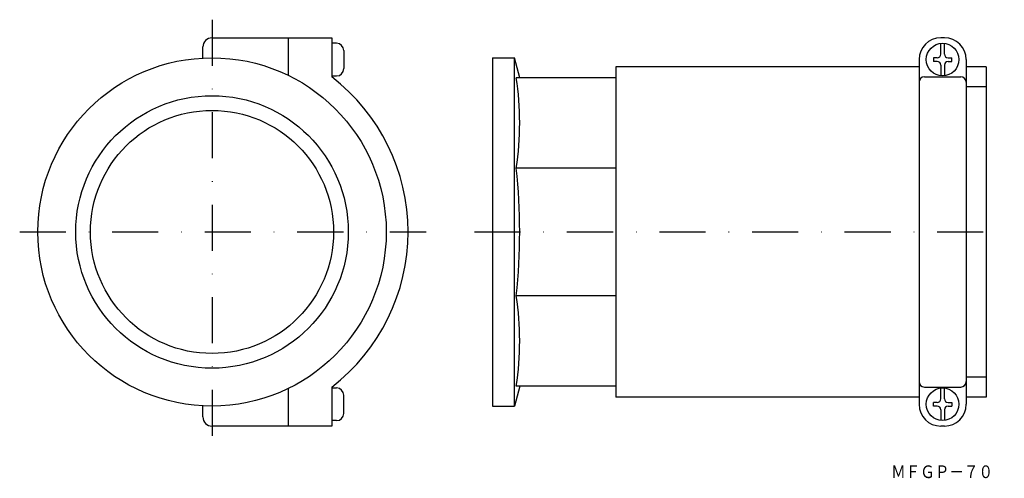
# Model space of a CAD drawing. Extents: x 272 to 544, y -436 to -309.
import ezdxf
from ezdxf.enums import TextEntityAlignment as Align

# ---------------------------------------------------------------- set-up
doc = ezdxf.new("R2010")
doc.units = 0
doc.linetypes.add('DASHDOT', pattern=[25.4, 12.7, -6.35, 0, -6.35])
doc.layers.add('1', color=7, linetype='CONTINUOUS')
doc.styles.add('MDRAFSTD', font='TXT', dxfattribs={"bigfont": 'BIGFONT'})

msp = doc.modelspace()

# ---------------------------------------------------------------- linework, layer by layer
at = {"layer": '1', "color": 5, "linetype": 'DASHDOT'}
for p, q in [((325.3, -309.38), (325.3, -426.38)), ((272.3, -367.88), (384.3, -367.88)), ((397.6, -367.88), (543.6, -367.88))]:
    msp.add_line(p, q, dxfattribs=at)
at = {"layer": '1', "color": 7, "linetype": 'CONTINUOUS'}
for p, q in [((325.3, -314.38), (358.3, -314.38)), ((346.3, -314.38), (346.3, -324.72)), ((358.3, -314.38), (358.3, -325.14)), ((527.1, -314.38), (526.1, -314.38)), ((322.8, -319.88), (322.8, -316.88)), ((359.6, -315.88), (358.3, -315.88)), ((526.1, -318.88), (526.1, -315.91)), ((527.1, -318.88), (527.1, -315.91)), ((361.6, -317.88), (361.6, -322.88)), ((402.6, -319.88), (402.6, -415.88)), ((402.6, -319.88), (408.6, -319.88)), ((408.6, -415.88), (408.6, -319.88)), ((410.08, -325.38), (408.6, -319.88)), ((524.1, -319.88), (524.1, -320.88)), ((525.1, -319.88), (524.1, -319.88)), ((528.1, -319.88), (529.1, -319.88)), ((529.1, -320.88), (529.1, -319.88)), ((436.6, -322.38), (436.6, -413.38)), ((520.1, -322.38), (436.6, -322.38)), ((520.1, -320.38), (520.1, -415.38)), ((525.1, -320.88), (524.1, -320.88)), ((526.1, -321.88), (526.1, -324.85)), ((527.1, -321.88), (527.1, -324.85)), ((528.1, -320.88), (529.1, -320.88)), ((533.1, -320.38), (533.1, -415.38)), ((538.6, -322.38), (533.1, -322.38)), ((538.6, -322.38), (538.6, -413.38)), ((358.3, -324.88), (359.6, -324.88)), ((436.6, -325.38), (409.14, -325.38)), ((521.6, -325.14), (531.6, -325.14)), ((538.6, -327.88), (533.1, -327.88)), ((436.6, -350.28), (409.14, -350.28)), ((436.6, -385.49), (409.14, -385.49)), ((538.6, -407.88), (533.1, -407.88)), ((346.3, -411.04), (346.3, -421.38)), ((358.3, -410.63), (358.3, -421.38)), ((358.3, -410.88), (359.6, -410.88)), ((410.08, -410.38), (408.6, -415.88)), ((436.6, -410.38), (409.14, -410.38)), ((521.6, -410.63), (531.6, -410.63)), ((526.1, -413.88), (526.1, -410.91)), ((527.1, -413.88), (527.1, -410.91)), ((361.6, -417.88), (361.6, -412.88)), ((520.1, -413.38), (436.6, -413.38)), ((524.1, -415.88), (524.1, -414.88)), ((525.1, -414.88), (524.1, -414.88)), ((528.1, -414.88), (529.1, -414.88)), ((529.1, -414.88), (529.1, -415.88)), ((538.6, -413.38), (533.1, -413.38)), ((322.8, -418.88), (322.8, -415.88)), ((402.6, -415.88), (408.6, -415.88)), ((525.1, -415.88), (524.1, -415.88)), ((526.1, -416.88), (526.1, -419.85)), ((527.1, -416.88), (527.1, -419.85)), ((528.1, -415.88), (529.1, -415.88)), ((359.6, -419.88), (358.3, -419.88)), ((358.3, -421.38), (325.3, -421.38)), ((527.1, -421.38), (526.1, -421.38))]:
    msp.add_line(p, q, dxfattribs=at)
for centre, radius in [((526.6, -320.38), 4.5), ((325.3, -367.88), 48), ((325.3, -367.88), 37.55), ((325.3, -367.88), 33.5), ((526.6, -415.38), 4.5)]:
    msp.add_circle(centre, radius, dxfattribs=at)
for centre, radius, start, end in [((325.3, -316.88), 2.5, 90, 180), ((526.1, -320.38), 6, 90, 180), ((527.1, -320.38), 6, 0, 90), ((359.6, -317.88), 2, 0, 90), ((525.1, -318.88), 1, 270, 0), ((528.1, -318.88), 1, 180, 270), ((525.1, -321.88), 1, 0, 90), ((528.1, -321.88), 1, 90, 180), ((325.3, -367.88), 54, 307.6699, 52.3301), ((359.6, -322.88), 2, 270, 0), ((327.03, -337.83), 83.04, 351.3789, 8.6211), ((521.6, -326.64), 1.5, 90, 180), ((531.6, -326.64), 1.5, 0, 90), ((244.46, -367.88), 165.62, 353.8982, 6.1018), ((327.03, -397.93), 83.04, 351.3789, 8.6211), ((521.6, -409.13), 1.5, 180, 270), ((531.6, -409.13), 1.5, 270, 0), ((359.6, -412.88), 2, 0, 90), ((525.1, -413.88), 1, 270, 0), ((528.1, -413.88), 1, 180, 270), ((526.1, -415.38), 6, 180, 270), ((525.1, -416.88), 1, 0, 90), ((527.1, -415.38), 6, 270, 0), ((528.1, -416.88), 1, 90, 180), ((325.3, -418.88), 2.5, 180, 270), ((359.6, -417.88), 2, 270, 0)]:
    msp.add_arc(centre, radius, start, end, dxfattribs=at)

# ---------------------------------------------------------------- texts
at = {"layer": '1', "color": 5, "linetype": 'CONTINUOUS', "style": 'MDRAFSTD'}
msp.add_text('ＭＦＧＰ－７０', height=3.5, dxfattribs=at).set_placement((512.43, -435.72), (540.5, -435.72), align=Align.FIT)

doc.saveas('drawing.dxf')
